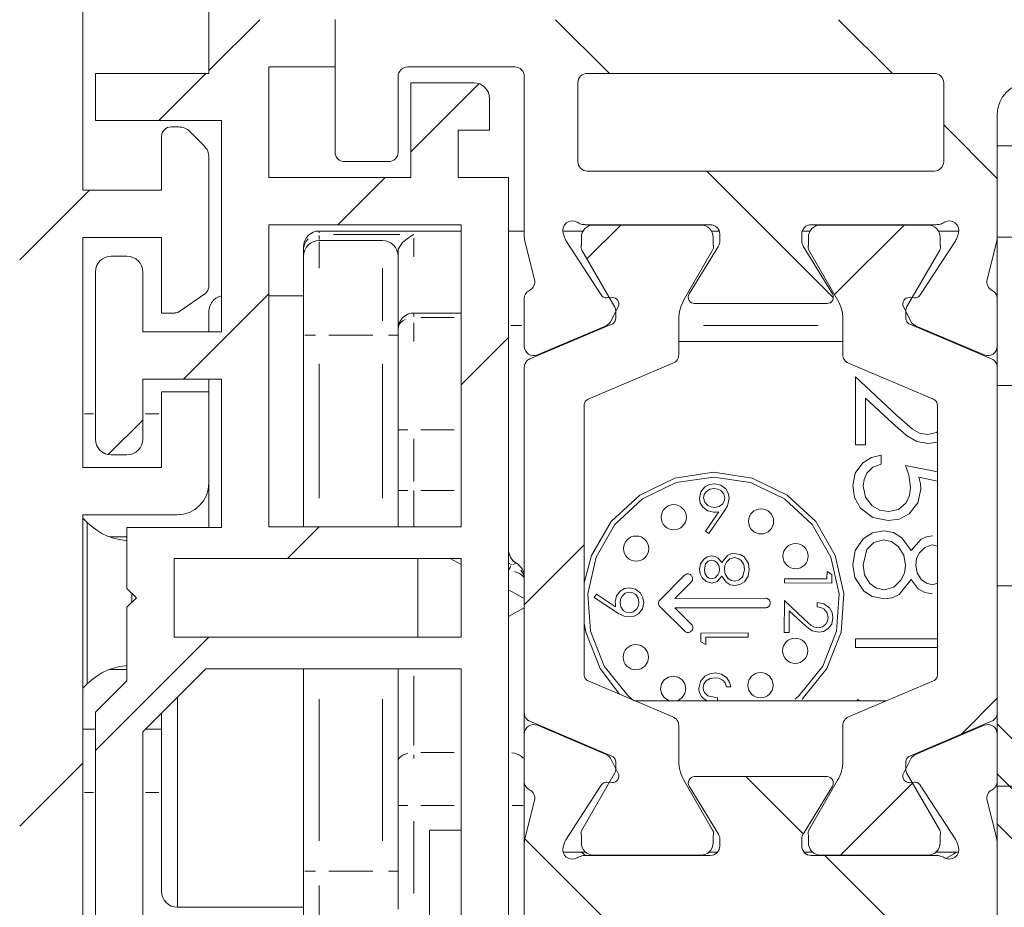
# Model space of a CAD drawing. Units: millimetres. Extents: x 0 to 1189, y 0 to 1738.
# Drawn here: x 582 to 598, y 208 to 223 of the extents above; entities that cross this region are included whole.
import ezdxf

# ---------------------------------------------------------------- set-up
doc = ezdxf.new("R2010")
doc.units = ezdxf.units.MM

msp = doc.modelspace()

# ---------------------------------------------------------------- linework, layer by layer
at = {"color": 7, "lineweight": 0}
for points in [[(583.199, 219.845), (583.199, 229.045)], [(585.199, 227.195), (585.199, 221.695)], [(586.005, 222.545), (585.199, 221.739)], [(587.199, 221.796), (587.199, 222.546)], [(587.199, 222.546), (587.199, 220.445)], [(590.693, 222.545), (591.543, 221.696)], [(595.183, 222.545), (596.033, 221.696)], [(583.399, 221.695), (583.399, 220.945)], [(585.199, 221.695), (583.399, 221.695)], [(585.155, 221.696), (584.405, 220.946)], [(586.149, 221.796), (587.199, 221.796)], [(586.149, 220.045), (586.149, 221.796)], [(588.199, 221.645), (588.202, 221.675), (588.21, 221.703), (588.224, 221.729), (588.243, 221.751), (588.266, 221.77), (588.292, 221.784), (588.32, 221.792), (588.349, 221.796)], [(588.349, 221.796), (590.049, 221.796)], [(590.049, 221.796), (590.078, 221.792), (590.106, 221.784), (590.132, 221.77), (590.155, 221.751), (590.174, 221.729), (590.188, 221.703), (590.196, 221.675), (590.199, 221.645)], [(591.049, 221.545), (591.052, 221.575), (591.06, 221.603), (591.074, 221.629), (591.093, 221.652), (591.116, 221.67), (591.141, 221.684), (591.17, 221.693), (591.199, 221.695)], [(591.199, 221.695), (596.699, 221.695)], [(596.699, 221.695), (596.728, 221.693), (596.756, 221.684), (596.782, 221.67), (596.805, 221.652), (596.824, 221.629), (596.837, 221.603), (596.846, 221.575), (596.849, 221.545)], [(588.199, 220.445), (588.199, 221.645)], [(588.399, 221.545), (588.399, 220.045)], [(589.399, 221.545), (588.399, 221.545)], [(589.481, 221.531), (588.399, 220.449)], [(589.399, 221.545), (589.448, 221.54), (589.495, 221.526), (589.538, 221.503), (589.576, 221.472), (589.607, 221.434), (589.63, 221.391), (589.644, 221.344), (589.649, 221.295)], [(590.199, 221.645), (590.199, 219.132)], [(591.049, 220.296), (591.049, 221.545)], [(596.849, 221.545), (596.849, 220.296)], [(597.699, 221.046), (597.708, 221.143), (597.737, 221.237), (597.783, 221.323), (597.845, 221.399), (597.921, 221.461), (598.008, 221.507), (598.101, 221.536), (598.199, 221.545)], [(589.649, 220.795), (589.649, 221.295)], [(583.399, 220.945), (585.399, 220.945)], [(585.399, 220.945), (585.399, 217.595)], [(597.699, 219.132), (597.699, 221.046)], [(584.599, 220.845), (584.57, 220.843), (584.542, 220.834), (584.516, 220.82), (584.493, 220.801), (584.474, 220.779), (584.46, 220.753), (584.452, 220.724), (584.449, 220.695)], [(584.721, 220.845), (584.599, 220.845)], [(584.897, 220.772), (584.879, 220.789), (584.859, 220.803), (584.838, 220.816), (584.816, 220.826), (584.793, 220.835), (584.769, 220.841), (584.745, 220.844), (584.721, 220.845)], [(585.126, 220.544), (584.897, 220.772)], [(589.149, 220.795), (589.649, 220.795)], [(589.149, 220.045), (589.149, 220.795)], [(596.849, 220.879), (597.699, 220.029)], [(584.449, 220.695), (584.449, 219.845)], [(585.199, 220.367), (585.198, 220.391), (585.194, 220.415), (585.188, 220.439), (585.18, 220.462), (585.169, 220.485), (585.157, 220.506), (585.142, 220.526), (585.126, 220.544)], [(587.349, 220.296), (587.32, 220.298), (587.292, 220.307), (587.265, 220.321), (587.243, 220.339), (587.224, 220.362), (587.21, 220.388), (587.202, 220.416), (587.199, 220.445)], [(588.199, 220.445), (588.196, 220.416), (588.188, 220.388), (588.174, 220.362), (588.155, 220.339), (588.132, 220.321), (588.106, 220.307), (588.078, 220.298), (588.049, 220.296)], [(599.699, 220.545), (597.699, 220.545)], [(585.199, 218.323), (585.199, 220.367)], [(587.349, 220.296), (588.049, 220.296)], [(591.199, 220.145), (591.17, 220.148), (591.141, 220.157), (591.116, 220.171), (591.093, 220.189), (591.074, 220.212), (591.06, 220.238), (591.052, 220.266), (591.049, 220.296)], [(596.849, 220.296), (596.846, 220.266), (596.837, 220.238), (596.824, 220.212), (596.805, 220.189), (596.782, 220.171), (596.756, 220.157), (596.728, 220.148), (596.699, 220.145)], [(596.699, 220.145), (591.199, 220.145)], [(593.093, 220.145), (595.099, 218.14)], [(588.399, 220.045), (586.149, 220.045)], [(587.996, 220.045), (587.245, 219.295)], [(589.949, 220.045), (589.149, 220.045)], [(589.949, 196.545), (589.949, 220.045)], [(583.305, 219.845), (582.199, 218.739)], [(584.449, 219.845), (583.199, 219.845)], [(591.038, 219.333), (590.996, 219.351), (590.951, 219.355), (590.906, 219.346), (590.866, 219.323), (590.835, 219.29), (590.815, 219.249), (590.809, 219.204), (590.816, 219.159)], [(597.082, 219.159), (597.089, 219.204), (597.082, 219.249), (597.063, 219.29), (597.031, 219.323), (596.992, 219.346), (596.947, 219.355), (596.902, 219.351), (596.86, 219.333)], [(586.149, 219.295), (589.199, 219.295)], [(586.149, 214.505), (586.149, 219.295)], [(586.699, 218.945), (586.704, 218.994), (586.718, 219.041), (586.741, 219.084), (586.772, 219.122), (586.81, 219.153), (586.853, 219.176), (586.9, 219.191), (586.949, 219.195)], [(586.949, 219.195), (589.199, 219.195)], [(589.199, 219.295), (589.199, 214.505)], [(589.949, 219.195), (590.199, 219.195)], [(590.809, 219.195), (591.132, 219.195)], [(591.17, 219.295), (591.152, 219.296), (591.135, 219.298), (591.118, 219.301), (591.101, 219.305), (591.085, 219.31), (591.068, 219.317), (591.053, 219.324), (591.038, 219.333)], [(591.104, 219.095), (591.108, 219.133), (591.119, 219.17), (591.137, 219.204), (591.161, 219.233), (591.19, 219.258), (591.224, 219.276), (591.261, 219.287), (591.299, 219.29)], [(593.149, 219.295), (591.17, 219.295)], [(591.73, 219.29), (591.193, 218.753)], [(591.299, 219.29), (592.999, 219.29)], [(592.999, 219.29), (593.037, 219.287), (593.074, 219.276), (593.107, 219.258), (593.137, 219.233), (593.161, 219.204), (593.179, 219.17), (593.19, 219.133), (593.194, 219.095)], [(593.149, 219.295), (593.178, 219.293), (593.206, 219.284), (593.232, 219.27), (593.255, 219.251), (593.274, 219.229), (593.287, 219.203), (593.296, 219.175), (593.299, 219.145)], [(593.166, 219.195), (593.29, 219.195)], [(594.599, 219.145), (594.602, 219.175), (594.61, 219.203), (594.624, 219.229), (594.643, 219.251), (594.666, 219.27), (594.691, 219.284), (594.72, 219.293), (594.749, 219.295)], [(594.607, 219.195), (594.732, 219.195)], [(594.704, 219.095), (594.708, 219.133), (594.719, 219.17), (594.737, 219.204), (594.761, 219.233), (594.791, 219.258), (594.824, 219.276), (594.861, 219.287), (594.899, 219.29)], [(596.728, 219.295), (594.749, 219.295)], [(596.599, 219.29), (594.899, 219.29)], [(596.221, 219.29), (595.119, 218.189)], [(596.599, 219.29), (596.637, 219.287), (596.674, 219.276), (596.707, 219.258), (596.737, 219.233), (596.761, 219.204), (596.779, 219.17), (596.79, 219.133), (596.794, 219.095)], [(596.86, 219.333), (596.845, 219.324), (596.829, 219.317), (596.813, 219.31), (596.797, 219.305), (596.78, 219.301), (596.763, 219.298), (596.746, 219.296), (596.728, 219.295)], [(596.766, 219.195), (597.089, 219.195)], [(583.199, 219.095), (584.449, 219.095)], [(583.199, 215.446), (583.199, 219.095)], [(584.449, 219.095), (584.449, 217.895)], [(586.949, 219.045), (586.9, 219.041), (586.853, 219.026), (586.81, 219.003), (586.772, 218.972), (586.741, 218.934), (586.718, 218.891), (586.704, 218.844), (586.699, 218.795)], [(586.949, 219.045), (587.949, 219.045)], [(588.199, 218.795), (588.194, 218.844), (588.18, 218.891), (588.157, 218.934), (588.126, 218.972), (588.088, 219.003), (588.045, 219.026), (587.998, 219.041), (587.949, 219.045)], [(588.199, 218.905), (588.267, 219.013), (588.323, 219.057), (588.365, 219.087), (588.393, 219.106), (588.412, 219.118), (588.424, 219.126), (588.437, 219.135), (588.448, 219.14)], [(590.214, 219.011), (590.21, 219.026), (590.207, 219.041), (590.205, 219.056), (590.203, 219.071), (590.201, 219.086), (590.2, 219.101), (590.199, 219.117), (590.199, 219.132)], [(590.842, 219.081), (590.816, 219.159)], [(590.859, 219.046), (590.851, 219.058), (590.845, 219.072)], [(590.859, 219.046), (591.42, 218.181)], [(591.104, 218.973), (591.104, 219.095)], [(593.194, 219.095), (593.194, 218.973)], [(593.299, 219.035), (593.299, 219.024), (593.298, 219.014), (593.296, 219.004), (593.29, 218.984), (593.282, 218.966)], [(593.299, 219.035), (593.299, 219.145)], [(594.599, 219.145), (594.599, 219.035)], [(594.621, 218.957), (594.611, 218.975), (594.605, 218.994), (594.6, 219.014), (594.599, 219.024), (594.599, 219.035)], [(594.704, 219.095), (594.704, 218.973)], [(596.478, 218.181), (597.04, 219.046)], [(596.794, 218.973), (596.794, 219.095)], [(597.056, 219.081), (597.051, 219.067), (597.044, 219.054)], [(597.082, 219.159), (597.056, 219.081)], [(597.699, 219.132), (597.699, 219.117), (597.698, 219.101), (597.697, 219.086), (597.695, 219.071), (597.693, 219.056), (597.69, 219.041), (597.688, 219.026), (597.684, 219.011)], [(597.699, 219.132), (597.699, 219.099)], [(597.699, 207.506), (597.699, 219.099)], [(599.699, 219.099), (597.699, 219.099)], [(586.699, 218.9), (586.699, 218.91), (586.699, 218.927), (586.699, 218.939)], [(586.699, 218.795), (586.699, 218.9)], [(588.199, 218.795), (588.199, 218.905)], [(590.214, 219.011), (590.36, 218.425)], [(591.112, 218.892), (591.104, 218.911), (591.101, 218.921), (591.099, 218.932), (591.099, 218.942), (591.099, 218.953), (591.101, 218.963), (591.104, 218.973)], [(591.636, 217.986), (591.112, 218.892)], [(593.185, 218.892), (592.729, 218.102)], [(593.277, 218.957), (592.814, 218.198)], [(593.194, 218.973), (593.197, 218.963), (593.198, 218.953), (593.199, 218.942), (593.198, 218.932), (593.197, 218.921), (593.194, 218.911), (593.185, 218.892)], [(595.084, 218.198), (594.621, 218.957)], [(594.712, 218.892), (594.704, 218.911), (594.701, 218.921), (594.7, 218.932), (594.699, 218.942), (594.7, 218.953), (594.701, 218.963), (594.704, 218.973)], [(594.712, 218.892), (595.168, 218.102)], [(596.262, 217.986), (596.786, 218.892)], [(596.794, 218.973), (596.797, 218.963), (596.798, 218.953), (596.799, 218.942), (596.798, 218.932), (596.797, 218.921), (596.794, 218.911), (596.786, 218.892)], [(597.538, 218.425), (597.684, 219.011)], [(583.399, 218.545), (583.404, 218.594), (583.418, 218.641), (583.441, 218.684), (583.472, 218.722), (583.51, 218.753), (583.553, 218.776), (583.6, 218.791), (583.649, 218.795)], [(583.899, 218.795), (583.649, 218.795)], [(583.899, 218.795), (583.948, 218.791), (583.995, 218.776), (584.038, 218.753), (584.076, 218.722), (584.107, 218.684), (584.13, 218.641), (584.144, 218.594), (584.149, 218.545)], [(586.699, 217.545), (586.699, 217.789), (586.699, 218.024), (586.699, 218.24), (586.699, 218.429), (586.699, 218.585), (586.699, 218.7), (586.699, 218.772), (586.699, 218.795)], [(588.199, 218.795), (588.199, 218.772), (588.199, 218.7), (588.199, 218.585), (588.199, 218.429), (588.199, 218.24), (588.199, 218.024), (588.199, 217.789), (588.199, 217.545)], [(583.399, 218.545), (583.399, 215.895)], [(584.149, 217.595), (584.149, 218.545)], [(590.282, 218.254), (590.303, 218.268), (590.322, 218.284), (590.338, 218.304), (590.351, 218.326), (590.359, 218.35), (590.364, 218.375), (590.364, 218.4), (590.36, 218.425)], [(597.538, 218.425), (597.534, 218.4), (597.534, 218.375), (597.539, 218.35), (597.547, 218.326), (597.56, 218.304), (597.576, 218.284), (597.594, 218.268), (597.616, 218.254)], [(585.135, 218.201), (585.149, 218.212), (585.162, 218.225), (585.173, 218.239), (585.182, 218.254), (585.189, 218.271), (585.195, 218.288), (585.198, 218.305), (585.199, 218.323)], [(590.282, 218.254), (590.264, 218.244), (590.247, 218.231), (590.233, 218.216), (590.221, 218.199), (590.212, 218.181), (590.204, 218.161), (590.2, 218.141), (590.199, 218.12)], [(597.699, 218.12), (597.697, 218.141), (597.693, 218.161), (597.686, 218.181), (597.677, 218.199), (597.664, 218.216), (597.65, 218.231), (597.634, 218.244), (597.616, 218.254)], [(584.738, 217.922), (585.135, 218.201)], [(586.149, 218.199), (584.795, 216.846)], [(585.399, 218.165), (585.353, 218.151), (585.31, 218.128), (585.272, 218.097), (585.241, 218.059), (585.218, 218.016), (585.204, 217.969), (585.199, 217.92)], [(586.699, 218.17), (586.149, 218.17)], [(590.199, 217.37), (590.199, 218.12)], [(591.42, 218.181), (591.428, 218.17), (591.447, 218.153), (591.459, 218.146), (591.471, 218.141), (591.483, 218.138), (591.496, 218.136), (591.509, 218.135)], [(591.509, 218.135), (591.593, 218.14)], [(591.688, 217.995), (591.697, 218.02), (591.699, 218.046), (591.694, 218.071), (591.683, 218.095), (591.666, 218.115), (591.644, 218.129), (591.619, 218.138), (591.593, 218.14)], [(592.649, 217.802), (592.65, 217.841), (592.654, 217.88), (592.66, 217.919), (592.669, 217.957), (592.681, 217.995), (592.695, 218.032), (592.711, 218.067), (592.729, 218.102)], [(592.899, 218.045), (592.873, 218.049), (592.849, 218.059), (592.828, 218.075), (592.812, 218.096), (592.802, 218.121), (592.799, 218.147), (592.803, 218.173), (592.814, 218.198)], [(595.084, 218.198), (595.095, 218.173), (595.099, 218.147), (595.096, 218.121), (595.086, 218.096), (595.07, 218.075), (595.05, 218.059), (595.025, 218.049), (594.999, 218.045)], [(595.168, 218.102), (595.187, 218.067), (595.203, 218.032), (595.217, 217.995), (595.228, 217.957), (595.237, 217.919), (595.244, 217.88), (595.248, 217.841), (595.249, 217.802)], [(596.304, 218.14), (596.279, 218.138), (596.254, 218.129), (596.232, 218.115), (596.215, 218.095), (596.204, 218.071), (596.199, 218.046), (596.201, 218.02), (596.21, 217.995)], [(596.304, 218.14), (596.388, 218.135)], [(596.388, 218.135), (596.401, 218.136), (596.414, 218.138), (596.427, 218.141), (596.439, 218.146), (596.45, 218.153), (596.461, 218.161), (596.478, 218.181)], [(597.699, 218.12), (597.699, 217.37)], [(591.57, 217.764), (591.688, 217.995)], [(591.636, 217.986), (591.641, 217.974), (591.646, 217.962), (591.648, 217.949), (591.649, 217.936)], [(591.649, 217.812), (591.649, 217.936)], [(592.899, 218.045), (594.999, 218.045)], [(596.21, 217.995), (596.328, 217.764)], [(596.249, 217.936), (596.25, 217.949), (596.252, 217.962), (596.256, 217.974), (596.262, 217.986)], [(596.249, 217.812), (596.249, 217.936)], [(584.449, 217.895), (584.652, 217.895)], [(584.652, 217.895), (584.663, 217.896), (584.674, 217.897), (584.686, 217.899), (584.697, 217.902), (584.707, 217.906), (584.718, 217.911), (584.738, 217.922)], [(585.199, 217.595), (585.199, 217.675), (585.199, 217.882), (585.199, 217.92)], [(588.199, 217.645), (588.204, 217.694), (588.218, 217.741), (588.241, 217.784), (588.272, 217.822), (588.31, 217.853), (588.353, 217.877), (588.4, 217.891), (588.449, 217.895)], [(588.449, 217.895), (589.199, 217.895)], [(591.649, 217.812), (591.648, 217.797), (591.644, 217.783), (591.64, 217.769), (591.632, 217.756), (591.623, 217.745), (591.613, 217.735), (591.601, 217.726), (591.588, 217.72)], [(592.649, 217.802), (592.649, 217.237)], [(595.249, 217.802), (595.249, 217.237)], [(596.31, 217.72), (596.297, 217.726), (596.285, 217.735), (596.274, 217.745), (596.266, 217.756), (596.258, 217.769), (596.253, 217.783), (596.25, 217.797), (596.249, 217.812)], [(590.29, 217.169), (591.588, 217.72)], [(591.495, 217.694), (590.408, 217.232)], [(591.57, 217.764), (591.564, 217.753), (591.556, 217.742), (591.539, 217.722), (591.518, 217.706), (591.507, 217.7), (591.495, 217.694)], [(597.607, 217.169), (596.31, 217.72)], [(596.402, 217.694), (596.391, 217.7), (596.379, 217.706), (596.369, 217.714), (596.359, 217.722), (596.341, 217.742), (596.334, 217.753), (596.328, 217.764)], [(597.49, 217.232), (596.402, 217.694)], [(585.399, 217.595), (584.149, 217.595)], [(586.699, 214.505), (586.699, 217.545)], [(588.199, 217.545), (588.199, 214.505)], [(589.949, 217.509), (589.199, 216.759)], [(590.199, 217.37), (590.203, 217.334), (590.217, 217.299), (590.238, 217.269), (590.266, 217.245), (590.299, 217.229), (590.335, 217.221), (590.372, 217.222), (590.408, 217.232)], [(595.249, 217.445), (592.649, 217.445)], [(597.49, 217.232), (597.526, 217.222), (597.563, 217.221), (597.599, 217.229), (597.632, 217.245), (597.66, 217.269), (597.681, 217.299), (597.694, 217.334), (597.699, 217.37)], [(590.199, 217.031), (590.201, 217.052), (590.205, 217.074), (590.213, 217.094), (590.224, 217.113), (590.237, 217.131), (590.253, 217.146), (590.271, 217.159), (590.29, 217.169)], [(592.649, 217.237), (592.647, 217.215), (592.643, 217.194), (592.635, 217.173), (592.624, 217.154), (592.611, 217.137), (592.595, 217.122), (592.577, 217.109), (592.557, 217.099)], [(595.34, 217.099), (595.321, 217.109), (595.303, 217.122), (595.287, 217.137), (595.274, 217.154), (595.263, 217.173), (595.255, 217.194), (595.251, 217.215), (595.249, 217.237)], [(597.607, 217.169), (597.627, 217.159), (597.645, 217.146), (597.661, 217.131), (597.674, 217.113), (597.685, 217.094), (597.693, 217.074), (597.697, 217.052), (597.699, 217.031)], [(590.199, 217.031), (590.199, 211.56)], [(592.557, 217.099), (591.21, 216.527)], [(595.34, 217.099), (596.688, 216.527)], [(597.699, 211.56), (597.699, 217.031)], [(584.149, 216.845), (585.399, 216.845)], [(584.149, 215.895), (584.149, 216.845)], [(585.199, 216.645), (585.199, 216.819), (585.199, 216.845)], [(585.399, 216.845), (585.399, 214.495)], [(595.449, 215.806), (595.449, 216.884)], [(595.449, 216.884), (596.106, 216.269)], [(599.699, 216.745), (597.699, 216.745)], [(584.449, 216.645), (584.449, 215.446)], [(585.199, 216.645), (584.449, 216.645)], [(585.199, 215.195), (585.199, 216.645)], [(596.036, 216.147), (595.612, 216.544)], [(595.612, 216.544), (595.612, 215.806)], [(591.149, 216.435), (591.15, 216.45), (591.153, 216.464), (591.158, 216.477), (591.165, 216.49), (591.175, 216.502), (591.185, 216.512), (591.197, 216.52), (591.21, 216.527)], [(591.149, 212.156), (591.149, 216.435)], [(596.688, 216.527), (596.701, 216.52), (596.713, 216.512), (596.723, 216.502), (596.732, 216.49), (596.739, 216.477), (596.745, 216.464), (596.748, 216.45), (596.749, 216.435)], [(596.749, 216.435), (596.749, 212.156)], [(596.106, 216.269), (596.353, 216.053), (596.466, 215.991), (596.593, 215.968)], [(584.149, 216.199), (583.6, 215.65)], [(596.605, 215.826), (596.421, 215.86), (596.259, 215.955), (596.036, 216.147)], [(596.593, 215.968), (596.734, 216.003), (596.749, 216.016)], [(583.649, 215.645), (583.6, 215.65), (583.553, 215.664), (583.51, 215.688), (583.472, 215.719), (583.441, 215.756), (583.418, 215.8), (583.404, 215.847), (583.399, 215.895)], [(584.149, 215.895), (584.144, 215.847), (584.13, 215.8), (584.107, 215.756), (584.076, 215.719), (584.038, 215.688), (583.995, 215.664), (583.948, 215.65), (583.899, 215.645)], [(595.612, 215.806), (595.449, 215.806)], [(596.749, 215.85), (596.605, 215.826)], [(583.649, 215.645), (583.899, 215.645)], [(595.408, 215.158), (595.447, 215.356), (595.567, 215.518), (595.702, 215.602), (595.856, 215.643)], [(595.856, 215.643), (595.856, 215.5)], [(584.449, 215.446), (583.199, 215.446)], [(595.856, 215.5), (595.728, 215.452), (595.631, 215.355), (595.586, 215.257), (595.571, 215.15)], [(596.324, 215.13), (596.294, 215.329), (596.243, 215.48)], [(596.243, 215.48), (596.749, 215.376)], [(593.199, 215.37), (592.587, 215.278), (592.03, 215.01), (591.577, 214.589), (591.267, 214.053), (591.149, 213.616)], [(593.199, 215.295), (592.609, 215.207), (592.072, 214.948), (591.635, 214.542), (591.337, 214.026), (591.205, 213.445), (591.249, 212.85), (591.467, 212.295), (591.839, 211.829), (591.935, 211.745)], [(594.606, 211.771), (594.996, 212.258), (595.222, 212.834), (595.268, 213.451), (595.13, 214.053), (594.821, 214.589), (594.368, 215.01), (593.811, 215.278), (593.199, 215.37)], [(594.493, 211.771), (594.559, 211.829), (594.931, 212.295), (595.149, 212.85), (595.193, 213.445), (595.061, 214.026), (594.763, 214.542), (594.326, 214.948), (593.788, 215.207), (593.199, 215.295)], [(596.749, 215.231), (596.456, 215.291)], [(596.456, 215.291), (596.48, 215.188), (596.487, 215.104)], [(584.699, 214.696), (584.796, 214.705), (584.89, 214.733), (584.977, 214.779), (585.052, 214.842), (585.115, 214.917), (585.161, 215.004), (585.189, 215.098), (585.199, 215.195)], [(585.199, 214.495), (585.199, 214.66), (585.199, 215.118), (585.199, 215.195)], [(592.976, 214.961), (592.998, 215.061), (593.064, 215.139), (593.136, 215.177), (593.215, 215.189)], [(593.215, 215.189), (593.315, 215.168), (593.395, 215.106), (593.434, 215.037), (593.447, 214.958)], [(595.967, 214.605), (595.727, 214.654), (595.53, 214.799), (595.437, 214.968), (595.408, 215.158)], [(595.571, 215.15), (595.608, 214.978), (595.716, 214.838), (595.836, 214.769), (595.974, 214.747)], [(595.974, 214.747), (596.132, 214.781), (596.255, 214.886), (596.309, 215.003), (596.324, 215.13)], [(593.212, 215.112), (593.143, 215.101), (593.085, 215.062), (593.054, 215.018), (593.043, 214.964)], [(593.38, 214.963), (593.363, 215.03), (593.315, 215.081), (593.266, 215.105), (593.212, 215.112)], [(596.487, 215.104), (596.441, 214.885), (596.3, 214.71), (596.143, 214.629), (595.967, 214.605)], [(593.205, 214.737), (593.108, 214.758), (593.029, 214.817), (592.989, 214.884), (592.976, 214.961)], [(593.043, 214.964), (593.062, 214.896), (593.111, 214.845), (593.162, 214.822), (593.218, 214.814)], [(593.218, 214.814), (593.285, 214.826), (593.342, 214.864), (593.37, 214.91), (593.38, 214.963)], [(593.447, 214.958), (593.434, 214.878), (593.414, 214.829), (593.389, 214.783), (593.36, 214.738)], [(583.199, 214.696), (584.699, 214.696)], [(583.199, 203.095), (583.199, 214.696)], [(593.074, 214.439), (593.284, 214.743)], [(593.36, 214.738), (593.128, 214.401)], [(593.284, 214.743), (593.24, 214.739), (593.205, 214.737)], [(583.268, 214.576), (583.199, 214.645)], [(583.899, 214.286), (583.878, 214.288), (583.78, 214.302), (583.685, 214.326), (583.593, 214.359), (583.504, 214.401), (583.42, 214.451), (583.341, 214.51), (583.268, 214.576)], [(589.199, 214.505), (586.149, 214.505)], [(586.946, 214.505), (586.445, 214.005)], [(583.899, 214.345), (583.628, 214.345)], [(583.899, 214.495), (583.899, 213.53)], [(585.399, 214.495), (583.899, 214.495)], [(593.128, 214.401), (593.074, 214.439)], [(595.408, 213.905), (595.444, 214.129), (595.572, 214.315), (595.723, 214.408), (595.898, 214.442)], [(595.898, 214.442), (596.054, 214.414), (596.188, 214.33), (596.333, 214.129)], [(596.333, 214.129), (596.49, 214.309), (596.576, 214.347), (596.67, 214.361)], [(591.149, 214.219), (590.199, 213.269)], [(595.893, 214.3), (595.742, 214.257), (595.63, 214.144), (595.571, 213.903)], [(596.243, 213.894), (596.215, 214.057), (596.125, 214.196), (596.02, 214.272), (595.893, 214.3)], [(596.668, 214.218), (596.548, 214.179), (596.461, 214.087), (596.419, 213.997), (596.406, 213.898)], [(596.749, 214.199), (596.668, 214.218)], [(590.074, 213.929), (590.047, 213.947), (590.022, 213.968), (590.001, 213.993), (589.982, 214.02), (589.968, 214.05), (589.958, 214.081), (589.951, 214.113), (589.949, 214.146)], [(592.978, 213.832), (592.995, 213.919), (593.045, 213.993), (593.104, 214.031), (593.172, 214.045)], [(593.172, 214.045), (593.227, 214.036), (593.275, 214.008), (593.329, 213.939)], [(593.329, 213.939), (593.42, 214.052), (593.472, 214.077), (593.528, 214.085)], [(593.528, 214.085), (593.621, 214.067), (593.684, 214.028)], [(584.649, 214.005), (589.199, 214.005)], [(584.649, 212.755), (584.649, 214.005)], [(588.51, 214.005), (588.51, 213.935), (588.51, 213.598), (588.51, 213.215), (588.51, 212.845), (588.51, 212.755)], [(589.199, 213.91), (589.023, 214.005)], [(589.199, 214.005), (589.199, 212.755)], [(590.199, 213.712), (590.197, 213.745), (590.19, 213.777), (590.18, 213.808), (590.165, 213.837), (590.147, 213.864), (590.126, 213.889), (590.101, 213.911), (590.074, 213.929)], [(593.17, 213.978), (593.115, 213.96), (593.075, 213.918), (593.055, 213.828)], [(593.295, 213.832), (593.285, 213.89), (593.253, 213.94), (593.215, 213.967), (593.17, 213.978)], [(593.53, 214.017), (593.459, 213.997), (593.406, 213.945), (593.38, 213.892), (593.372, 213.834)], [(593.69, 213.83), (593.678, 213.906), (593.638, 213.971), (593.589, 214.005), (593.53, 214.017)], [(593.684, 214.028), (593.752, 213.926), (593.767, 213.829)], [(595.583, 213.483), (595.438, 213.7), (595.408, 213.905)], [(595.571, 213.903), (595.596, 213.743), (595.68, 213.605), (595.784, 213.532), (595.909, 213.506)], [(595.909, 213.506), (596.059, 213.549), (596.172, 213.659), (596.226, 213.771), (596.243, 213.894)], [(596.406, 213.898), (596.428, 213.774), (596.494, 213.668), (596.575, 213.61), (596.671, 213.587)], [(592.742, 213.738), (592.348, 213.343)], [(592.841, 213.739), (592.831, 213.748), (592.818, 213.754), (592.805, 213.758), (592.792, 213.759), (592.778, 213.758), (592.765, 213.754), (592.753, 213.747), (592.742, 213.738)], [(592.849, 213.633), (592.857, 213.644), (592.864, 213.656), (592.868, 213.669), (592.869, 213.682), (592.868, 213.696), (592.863, 213.709), (592.857, 213.721), (592.848, 213.732)], [(593.171, 213.612), (593.085, 213.637), (593.019, 213.698), (592.988, 213.762), (592.978, 213.832)], [(593.055, 213.828), (593.064, 213.771), (593.092, 213.719), (593.128, 213.69), (593.172, 213.68)], [(593.33, 213.723), (593.256, 213.638), (593.171, 213.612)], [(593.172, 213.68), (593.228, 213.699), (593.27, 213.742), (593.289, 213.785), (593.295, 213.832)], [(593.536, 213.575), (593.462, 213.588), (593.399, 213.628), (593.33, 213.723)], [(593.372, 213.834), (593.386, 213.756), (593.428, 213.691), (593.478, 213.655), (593.538, 213.642)], [(593.767, 213.829), (593.75, 213.724), (593.69, 213.636), (593.619, 213.591), (593.536, 213.575)], [(593.538, 213.642), (593.609, 213.663), (593.662, 213.716), (593.69, 213.83)], [(594.998, 213.681), (594.999, 213.797)], [(594.999, 213.797), (595.076, 213.752)], [(595.076, 213.752), (595.075, 213.614)], [(592.586, 213.369), (592.849, 213.633)], [(594.325, 213.616), (594.325, 213.683)], [(594.325, 213.683), (594.998, 213.681)], [(595.075, 213.614), (594.325, 213.616)], [(596.333, 213.67), (596.141, 213.432), (596.031, 213.38), (595.911, 213.363)], [(596.665, 213.445), (596.549, 213.464), (596.447, 213.524), (596.333, 213.67)], [(596.671, 213.587), (596.749, 213.612)], [(599.699, 213.57), (597.699, 213.57)], [(583.899, 213.53), (584.049, 213.38)], [(590.199, 213.37), (589.949, 213.505)], [(591.305, 213.386), (591.346, 213.437)], [(591.346, 213.437), (591.648, 213.238)], [(591.641, 213.316), (591.662, 213.411), (591.722, 213.488), (591.788, 213.526), (591.864, 213.538)], [(591.868, 213.47), (591.801, 213.453), (591.75, 213.405), (591.726, 213.356), (591.718, 213.301)], [(591.864, 213.538), (591.964, 213.516), (592.043, 213.452), (592.081, 213.382), (592.093, 213.302)], [(592.016, 213.306), (592.004, 213.374), (591.966, 213.43), (591.921, 213.46), (591.868, 213.47)], [(595.911, 213.363), (595.716, 213.401), (595.583, 213.483)], [(584.049, 213.38), (583.899, 213.23)], [(591.647, 213.161), (591.305, 213.386)], [(591.648, 213.238), (591.643, 213.282), (591.641, 213.316)], [(591.718, 213.301), (591.73, 213.235), (591.769, 213.18), (591.815, 213.152), (591.867, 213.143)], [(592.093, 213.302), (592.072, 213.205), (592.011, 213.126), (591.942, 213.089), (591.864, 213.076)], [(591.867, 213.143), (591.933, 213.16), (591.984, 213.205), (592.009, 213.253), (592.016, 213.306)], [(592.348, 213.343), (592.339, 213.332), (592.333, 213.32), (592.329, 213.307), (592.328, 213.293), (592.329, 213.279), (592.333, 213.266), (592.34, 213.254), (592.349, 213.243)], [(594.029, 213.373), (592.586, 213.369)], [(594.099, 213.303), (594.097, 213.317), (594.093, 213.33), (594.087, 213.342), (594.078, 213.352), (594.068, 213.361), (594.055, 213.367), (594.042, 213.372), (594.029, 213.373)], [(594.029, 213.223), (594.043, 213.224), (594.056, 213.228), (594.068, 213.235), (594.079, 213.243), (594.087, 213.254), (594.094, 213.266), (594.098, 213.279), (594.099, 213.293)], [(594.322, 212.828), (594.324, 213.337)], [(594.324, 213.337), (594.634, 213.045)], [(594.843, 213.239), (594.843, 213.307)], [(594.843, 213.307), (594.949, 213.284), (595.036, 213.219), (595.079, 213.145), (595.092, 213.061)], [(583.899, 213.23), (583.899, 212.065)], [(589.949, 213.086), (590.199, 213.221)], [(591.864, 213.076), (591.785, 213.089), (591.736, 213.108), (591.69, 213.133), (591.647, 213.161)], [(592.349, 213.243), (592.744, 212.85)], [(592.586, 213.219), (594.029, 213.223)], [(592.85, 212.956), (592.586, 213.219)], [(594.4, 213.176), (594.399, 212.828)], [(594.6, 212.988), (594.4, 213.176)], [(595.015, 213.065), (595.001, 213.139), (594.954, 213.199), (594.902, 213.228), (594.843, 213.239)], [(591.149, 212.974), (591.176, 212.834), (591.402, 212.258), (591.708, 211.852)], [(592.851, 212.857), (592.859, 212.868), (592.866, 212.88), (592.87, 212.893), (592.871, 212.907), (592.87, 212.92), (592.865, 212.933), (592.859, 212.945), (592.85, 212.956)], [(594.869, 212.835), (594.764, 212.859), (594.706, 212.897), (594.652, 212.941), (594.6, 212.988)], [(594.634, 213.045), (594.702, 212.981), (594.75, 212.943), (594.803, 212.913), (594.863, 212.903)], [(594.863, 212.903), (594.93, 212.919), (594.982, 212.963), (595.007, 213.011), (595.015, 213.065)], [(595.092, 213.061), (595.073, 212.964), (595.013, 212.886), (594.945, 212.848), (594.869, 212.835)], [(592.744, 212.85), (592.755, 212.841), (592.767, 212.835), (592.78, 212.831), (592.794, 212.829), (592.808, 212.831), (592.821, 212.835), (592.833, 212.841), (592.844, 212.85)], [(593, 212.822), (593.75, 212.824)], [(593.001, 212.683), (593, 212.822)], [(593.75, 212.824), (593.751, 212.757)], [(594.399, 212.828), (594.322, 212.828)], [(585.196, 212.755), (583.399, 210.959)], [(589.199, 212.755), (584.649, 212.755)], [(593.078, 212.639), (593.001, 212.683)], [(593.751, 212.757), (593.077, 212.755)], [(593.077, 212.755), (593.078, 212.639)], [(595.449, 212.59), (595.449, 212.732)], [(595.449, 212.732), (596.749, 212.732)], [(596.749, 212.59), (595.449, 212.59)], [(583.268, 212.015), (583.341, 212.081), (583.42, 212.139), (583.504, 212.19), (583.593, 212.232), (583.685, 212.265), (583.78, 212.289), (583.878, 212.303), (583.899, 212.305)], [(583.899, 212.245), (583.628, 212.245)], [(584.149, 211.255), (585.15, 212.255)], [(585.15, 212.255), (589.199, 212.255)], [(586.699, 209.045), (586.699, 212.255)], [(588.199, 210.786), (588.199, 212.255)], [(589.199, 212.255), (589.199, 197.295)], [(592.966, 211.948), (592.992, 212.055), (593.063, 212.139), (593.14, 212.177), (593.226, 212.189)], [(593.226, 212.189), (593.327, 212.171), (593.41, 212.113), (593.453, 212.045), (593.475, 211.967)], [(583.199, 211.945), (583.268, 212.015)], [(583.899, 212.065), (583.399, 211.565)], [(591.21, 212.064), (591.197, 212.07), (591.185, 212.079), (591.175, 212.089), (591.165, 212.1), (591.158, 212.114), (591.153, 212.127), (591.15, 212.141), (591.149, 212.156)], [(592.557, 211.492), (591.21, 212.064)], [(592.56, 212.138), (592.484, 212.123), (592.419, 212.079), (592.376, 212.015), (592.36, 211.938), (592.376, 211.862), (592.419, 211.797), (592.484, 211.753), (592.507, 211.745)], [(592.614, 211.745), (592.637, 211.753), (592.702, 211.797), (592.745, 211.862), (592.76, 211.938), (592.745, 212.015), (592.702, 212.079), (592.637, 212.123), (592.56, 212.138)], [(593.225, 212.112), (593.148, 212.102), (593.082, 212.062), (593.046, 212.014), (593.033, 211.954)], [(593.35, 212.072), (593.283, 212.105), (593.225, 212.112)], [(593.408, 211.968), (593.383, 212.03), (593.35, 212.072)], [(595.34, 211.492), (596.688, 212.064)], [(596.749, 212.156), (596.748, 212.141), (596.745, 212.127), (596.739, 212.114), (596.732, 212.1), (596.723, 212.089), (596.713, 212.079), (596.701, 212.07), (596.688, 212.064)], [(593.01, 211.815), (592.974, 211.886), (592.966, 211.948)], [(593.033, 211.954), (593.039, 211.916), (593.055, 211.881), (593.111, 211.827), (593.263, 211.795)], [(593.475, 211.967), (593.408, 211.968)], [(595.938, 211.745), (591.96, 211.745)], [(593.091, 211.751), (593.041, 211.782), (593.01, 211.815)], [(593.263, 211.795), (593.263, 211.745)], [(595.472, 211.745), (595.487, 211.767)], [(595.487, 211.767), (595.52, 211.745)], [(597.699, 211.788), (597.13, 211.219)], [(583.399, 211.565), (583.399, 203.295)], [(584.449, 210.812), (584.449, 211.355), (584.449, 211.555)], [(590.29, 211.422), (590.271, 211.432), (590.253, 211.445), (590.237, 211.46), (590.224, 211.477), (590.213, 211.497), (590.205, 211.517), (590.201, 211.538), (590.199, 211.56)], [(590.199, 211.56), (590.199, 211.22)], [(597.699, 211.56), (597.697, 211.538), (597.693, 211.517), (597.685, 211.497), (597.674, 211.477), (597.661, 211.46), (597.645, 211.445), (597.627, 211.432), (597.607, 211.422)], [(590.29, 211.422), (591.588, 210.871)], [(592.557, 211.492), (592.577, 211.482), (592.595, 211.469), (592.611, 211.454), (592.624, 211.437), (592.635, 211.417), (592.643, 211.397), (592.647, 211.376), (592.649, 211.354)], [(595.249, 211.354), (595.251, 211.376), (595.255, 211.397), (595.263, 211.417), (595.274, 211.437), (595.287, 211.454), (595.303, 211.469), (595.321, 211.482), (595.34, 211.492)], [(597.607, 211.422), (596.31, 210.871)], [(599.699, 209.383), (597.699, 211.383)], [(583.399, 211.295), (583.199, 211.295)], [(584.149, 204.046), (584.149, 211.255)], [(584.449, 211.295), (584.19, 211.295)], [(590.408, 211.359), (590.372, 211.368), (590.335, 211.37), (590.299, 211.362), (590.266, 211.346), (590.238, 211.322), (590.217, 211.291), (590.203, 211.257), (590.199, 211.22)], [(590.199, 210.47), (590.199, 211.22)], [(590.408, 211.359), (591.495, 210.897)], [(592.649, 210.789), (592.649, 211.354)], [(595.249, 210.789), (595.249, 211.354)], [(596.402, 210.897), (597.49, 211.359)], [(597.699, 211.22), (597.694, 211.257), (597.681, 211.291), (597.66, 211.322), (597.632, 211.346), (597.599, 211.362), (597.563, 211.37), (597.526, 211.368), (597.49, 211.359)], [(597.699, 211.22), (597.699, 210.47)], [(583.199, 210.759), (582.199, 209.759)], [(584.449, 208.725), (584.449, 208.745), (584.449, 208.916), (584.449, 209.245), (584.449, 209.703), (584.449, 210.243), (584.449, 210.812)], [(588.199, 210.087), (588.199, 210.179), (588.199, 210.272), (588.199, 210.363), (588.199, 210.452), (588.199, 210.54), (588.199, 210.625), (588.199, 210.707), (588.199, 210.786)], [(591.495, 210.897), (591.507, 210.891), (591.518, 210.884), (591.529, 210.877), (591.548, 210.859), (591.556, 210.849), (591.564, 210.838), (591.57, 210.827)], [(591.688, 210.596), (591.57, 210.827)], [(591.588, 210.871), (591.601, 210.865), (591.613, 210.856), (591.623, 210.846), (591.632, 210.834), (591.64, 210.822), (591.644, 210.808), (591.648, 210.794), (591.649, 210.779)], [(591.649, 210.779), (591.649, 210.655)], [(592.729, 210.489), (592.711, 210.523), (592.695, 210.559), (592.681, 210.596), (592.669, 210.634), (592.66, 210.672), (592.654, 210.711), (592.65, 210.749), (592.649, 210.789)], [(595.249, 210.789), (595.248, 210.749), (595.244, 210.711), (595.237, 210.672), (595.228, 210.634), (595.217, 210.596), (595.203, 210.559), (595.187, 210.523), (595.168, 210.489)], [(596.328, 210.827), (596.21, 210.596)], [(596.249, 210.779), (596.25, 210.794), (596.253, 210.808), (596.258, 210.822), (596.266, 210.834), (596.274, 210.846), (596.285, 210.856), (596.297, 210.865), (596.31, 210.871)], [(596.249, 210.779), (596.249, 210.655)], [(596.328, 210.827), (596.334, 210.838), (596.341, 210.849), (596.349, 210.859), (596.369, 210.877), (596.379, 210.884), (596.391, 210.891), (596.402, 210.897)], [(591.636, 210.605), (591.112, 209.698)], [(591.593, 210.451), (591.619, 210.453), (591.644, 210.461), (591.666, 210.476), (591.683, 210.496), (591.694, 210.519), (591.699, 210.545), (591.697, 210.571), (591.688, 210.596)], [(591.649, 210.655), (591.648, 210.642), (591.646, 210.629), (591.641, 210.617), (591.636, 210.605)], [(596.21, 210.596), (596.201, 210.571), (596.199, 210.545), (596.204, 210.519), (596.215, 210.496), (596.232, 210.476), (596.254, 210.461), (596.279, 210.453), (596.304, 210.451)], [(596.262, 210.605), (596.256, 210.617), (596.252, 210.629), (596.25, 210.642), (596.249, 210.655)], [(596.262, 210.605), (596.786, 209.698)], [(590.199, 210.47), (590.2, 210.45), (590.204, 210.429), (590.212, 210.41), (590.221, 210.392), (590.233, 210.375), (590.247, 210.36), (590.264, 210.347), (590.282, 210.336)], [(590.199, 210.47), (590.199, 210.452), (590.199, 210.363), (590.199, 210.272), (590.199, 210.179), (590.199, 210.087)], [(591.509, 210.455), (591.496, 210.455), (591.483, 210.453), (591.471, 210.45), (591.459, 210.445), (591.447, 210.438), (591.437, 210.43), (591.42, 210.41)], [(591.593, 210.451), (591.509, 210.455)], [(593.185, 209.698), (592.729, 210.489)], [(592.814, 210.393), (592.803, 210.417), (592.799, 210.443), (592.802, 210.47), (592.812, 210.494), (592.828, 210.515), (592.849, 210.532), (592.873, 210.542), (592.899, 210.545)], [(594.999, 210.545), (592.899, 210.545)], [(593.713, 210.545), (594.622, 209.636)], [(594.712, 209.698), (595.168, 210.489)], [(594.999, 210.545), (595.025, 210.542), (595.05, 210.532), (595.07, 210.515), (595.086, 210.494), (595.096, 210.47), (595.099, 210.443), (595.095, 210.417), (595.084, 210.393)], [(596.355, 210.444), (595.211, 209.3)], [(596.388, 210.455), (596.304, 210.451)], [(596.478, 210.41), (596.47, 210.42), (596.45, 210.438), (596.439, 210.445), (596.427, 210.45), (596.414, 210.453), (596.401, 210.455), (596.388, 210.455)], [(597.616, 210.336), (597.634, 210.347), (597.65, 210.36), (597.664, 210.375), (597.677, 210.392), (597.686, 210.41), (597.693, 210.429), (597.697, 210.45), (597.699, 210.47)], [(599.48, 208.808), (597.699, 210.589)], [(590.36, 210.166), (590.364, 210.191), (590.364, 210.216), (590.359, 210.241), (590.351, 210.265), (590.338, 210.287), (590.322, 210.307), (590.303, 210.323), (590.282, 210.336)], [(591.42, 210.41), (590.859, 209.545)], [(592.814, 210.393), (593.277, 209.634)], [(594.621, 209.634), (595.084, 210.393)], [(597.04, 209.545), (596.478, 210.41)], [(597.616, 210.336), (597.594, 210.323), (597.576, 210.307), (597.56, 210.287), (597.547, 210.265), (597.539, 210.241), (597.534, 210.216), (597.534, 210.191), (597.538, 210.166)], [(599.699, 210.395), (597.699, 210.395)], [(590.36, 210.166), (590.214, 209.58)], [(597.684, 209.58), (597.538, 210.166)], [(588.199, 208.445), (588.199, 210.087)], [(590.199, 210.087), (590.199, 209.459)], [(589.199, 209.695), (588.699, 209.695)], [(588.699, 206.695), (588.699, 207.441), (588.699, 208.141), (588.699, 208.749), (588.699, 209.229), (588.699, 209.548), (588.699, 209.69)], [(591.104, 209.617), (591.101, 209.628), (591.099, 209.638), (591.099, 209.648), (591.099, 209.659), (591.101, 209.669), (591.104, 209.679), (591.112, 209.698)], [(593.185, 209.698), (593.194, 209.679), (593.197, 209.669), (593.198, 209.659), (593.199, 209.648), (593.198, 209.638), (593.197, 209.628), (593.194, 209.617)], [(594.704, 209.617), (594.701, 209.628), (594.7, 209.638), (594.699, 209.648), (594.7, 209.659), (594.701, 209.669), (594.704, 209.679), (594.712, 209.698)], [(596.786, 209.698), (596.794, 209.679), (596.797, 209.669), (596.798, 209.659), (596.799, 209.648), (596.798, 209.638), (596.797, 209.628), (596.794, 209.617)], [(598.686, 208.808), (597.699, 209.795)], [(590.199, 209.459), (590.199, 209.474), (590.2, 209.49), (590.201, 209.505), (590.203, 209.52), (590.205, 209.535), (590.207, 209.55), (590.21, 209.565), (590.214, 209.58)], [(590.209, 209.559), (591.472, 208.295)], [(590.816, 209.432), (590.842, 209.51)], [(590.842, 209.51), (590.847, 209.523), (590.853, 209.536)], [(591.104, 209.617), (591.104, 209.495)], [(593.194, 209.495), (593.194, 209.617)], [(593.277, 209.634), (593.286, 209.616), (593.293, 209.596), (593.298, 209.576), (593.299, 209.566), (593.299, 209.556)], [(593.299, 209.445), (593.299, 209.556)], [(594.599, 209.556), (594.599, 209.566), (594.6, 209.576), (594.602, 209.587), (594.607, 209.606), (594.616, 209.625)], [(594.599, 209.556), (594.599, 209.445)], [(594.704, 209.495), (594.704, 209.617)], [(596.794, 209.617), (596.794, 209.495)], [(597.04, 209.545), (597.047, 209.532), (597.053, 209.519)], [(597.056, 209.51), (597.082, 209.432)], [(597.684, 209.58), (597.688, 209.565), (597.69, 209.55), (597.693, 209.535), (597.695, 209.52), (597.697, 209.505), (597.698, 209.49), (597.699, 209.474), (597.699, 209.459)], [(590.199, 209.459), (590.199, 194.945)], [(590.816, 209.432), (590.809, 209.387), (590.815, 209.342), (590.835, 209.3), (590.866, 209.267), (590.906, 209.245), (590.951, 209.236), (590.996, 209.24), (591.038, 209.258)], [(591.299, 209.3), (591.261, 209.304), (591.224, 209.315), (591.19, 209.333), (591.161, 209.358), (591.137, 209.387), (591.119, 209.421), (591.108, 209.457), (591.104, 209.495)], [(593.194, 209.495), (593.19, 209.457), (593.179, 209.421), (593.161, 209.387), (593.137, 209.358), (593.107, 209.333), (593.074, 209.315), (593.037, 209.304), (592.999, 209.3)], [(593.299, 209.445), (593.296, 209.416), (593.287, 209.388), (593.274, 209.362), (593.255, 209.339), (593.232, 209.321), (593.206, 209.307), (593.178, 209.298), (593.149, 209.296)], [(594.749, 209.296), (594.72, 209.298), (594.691, 209.307), (594.666, 209.321), (594.643, 209.339), (594.624, 209.362), (594.61, 209.388), (594.602, 209.416), (594.599, 209.445)], [(594.899, 209.3), (594.861, 209.304), (594.824, 209.315), (594.791, 209.333), (594.761, 209.358), (594.737, 209.387), (594.719, 209.421), (594.708, 209.457), (594.704, 209.495)], [(596.794, 209.495), (596.79, 209.457), (596.779, 209.421), (596.761, 209.387), (596.737, 209.358), (596.707, 209.333), (596.674, 209.315), (596.637, 209.304), (596.599, 209.3)], [(596.86, 209.258), (596.902, 209.24), (596.947, 209.236), (596.992, 209.245), (597.031, 209.267), (597.063, 209.3), (597.082, 209.342), (597.089, 209.387), (597.082, 209.432)], [(597.699, 195.545), (597.699, 209.459)], [(590.814, 209.345), (591.174, 209.345)], [(591.038, 209.258), (591.053, 209.267), (591.068, 209.274), (591.085, 209.28), (591.101, 209.286), (591.118, 209.29), (591.135, 209.293), (591.152, 209.295), (591.17, 209.296)], [(591.099, 209.345), (591.143, 209.314), (591.172, 209.296)], [(591.17, 209.296), (593.149, 209.296)], [(591.299, 209.3), (592.999, 209.3)], [(593.123, 209.345), (593.261, 209.345)], [(594.637, 209.345), (594.774, 209.345)], [(594.749, 209.296), (596.728, 209.296)], [(596.599, 209.3), (594.899, 209.3)], [(594.963, 209.295), (595.963, 208.295)], [(596.723, 209.345), (597.084, 209.345)], [(596.728, 209.296), (596.746, 209.295), (596.763, 209.293), (596.78, 209.29), (596.797, 209.286), (596.813, 209.28), (596.829, 209.274), (596.845, 209.267), (596.86, 209.258)], [(596.885, 209.245), (597.005, 209.314), (597.049, 209.345)], [(586.699, 207.796), (586.699, 207.82), (586.699, 207.89), (586.699, 208.006), (586.699, 208.161), (586.699, 208.351), (586.699, 208.567), (586.699, 208.802), (586.699, 209.045)], [(584.449, 208.725), (584.454, 208.677), (584.468, 208.63), (584.491, 208.586), (584.522, 208.549), (584.56, 208.518), (584.603, 208.494), (584.65, 208.48), (584.699, 208.475)], [(584.699, 208.475), (586.699, 208.475)]]:
    msp.add_lwpolyline(points, dxfattribs=at)
at = {"color": 8, "lineweight": 0, "true_color": 0x808080}
for points in [[(586.949, 219.194), (586.949, 219.181), (586.949, 219.164)], [(586.703, 218.938), (586.718, 218.992), (586.741, 219.033), (586.772, 219.07)], [(586.949, 219.126), (586.949, 219.059)], [(587.174, 219.14), (588.224, 219.14)], [(588.449, 219.084), (588.449, 219.056), (588.449, 218.936), (588.449, 218.784)], [(586.949, 219.023), (586.949, 218.931), (586.949, 218.793), (586.949, 218.606)], [(587.949, 217.769), (587.949, 217.838), (587.949, 218.119), (587.949, 218.379), (587.949, 218.606)], [(588.204, 217.681), (588.218, 217.714), (588.241, 217.744), (588.272, 217.771), (588.31, 217.793)], [(588.449, 217.841), (588.449, 217.854), (588.449, 217.866), (588.449, 217.877), (588.449, 217.891)], [(589.086, 217.823), (588.561, 217.823)], [(588.449, 217.741), (588.449, 217.641), (588.449, 217.443)], [(589.986, 217.696), (590.161, 217.696)], [(591.503, 217.696), (591.526, 217.696)], [(593.039, 217.696), (594.859, 217.696)], [(596.372, 217.696), (596.395, 217.696)], [(586.891, 217.545), (586.853, 217.545), (586.81, 217.545), (586.772, 217.545), (586.741, 217.545), (586.718, 217.545)], [(587.799, 217.545), (587.099, 217.545)], [(588.191, 217.545), (588.18, 217.545), (588.157, 217.545), (588.126, 217.545), (588.088, 217.545), (588.045, 217.545)], [(586.949, 217.089), (586.949, 214.962)], [(587.949, 214.962), (587.949, 217.089)], [(583.369, 216.295), (583.229, 216.295)], [(584.404, 216.295), (584.194, 216.295)], [(588.207, 216.045), (588.218, 216.045), (588.241, 216.045), (588.272, 216.045), (588.31, 216.045), (588.353, 216.045)], [(589.086, 216.045), (588.561, 216.045)], [(588.449, 215.901), (588.449, 215.226)], [(588.207, 215.081), (588.218, 215.081), (588.241, 215.081), (588.272, 215.081), (588.31, 215.081), (588.353, 215.081)], [(588.449, 215.081), (588.449, 214.97), (588.449, 214.859), (588.449, 214.75), (588.449, 214.643), (588.449, 214.537), (588.449, 214.505)], [(589.086, 215.081), (588.561, 215.081)], [(583.268, 214.124), (583.268, 214.435), (583.268, 214.572)], [(583.268, 212.015), (583.268, 212.076), (583.268, 212.32), (583.268, 212.711), (583.268, 213.192), (583.268, 213.688), (583.268, 214.124)], [(589.957, 213.922), (589.998, 213.909)], [(589.957, 213.827), (589.965, 213.844), (589.973, 213.86), (589.98, 213.874), (589.987, 213.885)], [(590.055, 213.938), (590.023, 213.963), (590.002, 213.986)], [(590.016, 213.91), (590.061, 213.924)], [(590.193, 213.697), (590.18, 213.72), (590.157, 213.745), (590.126, 213.766), (590.088, 213.783), (590.045, 213.796)], [(590.196, 213.697), (590.195, 213.708), (590.185, 213.748), (590.168, 213.785), (590.145, 213.82)], [(590.198, 213.73), (590.197, 213.743), (590.19, 213.775), (590.179, 213.807)], [(583.976, 213.454), (583.976, 213.307)], [(588.449, 212.144), (588.449, 211.037)], [(584.699, 211.805), (584.699, 211.439), (584.699, 210.849)], [(586.949, 211.774), (586.949, 209.527)], [(587.949, 209.527), (587.949, 211.774)], [(588.205, 210.816), (588.218, 210.839), (588.241, 210.863), (588.272, 210.884), (588.31, 210.902), (588.353, 210.915)], [(589.086, 210.926), (588.561, 210.926)], [(590.003, 210.922), (590.045, 210.915), (590.088, 210.902), (590.126, 210.884), (590.157, 210.863), (590.18, 210.839)], [(584.699, 210.849), (584.699, 210.232), (584.699, 209.642), (584.699, 209.134), (584.699, 208.75), (584.699, 208.526), (584.699, 208.475)], [(588.449, 210.893), (588.449, 210.831)], [(583.369, 210.295), (583.229, 210.295)], [(584.404, 210.295), (584.194, 210.295)], [(588.207, 210.087), (588.218, 210.087), (588.241, 210.087), (588.272, 210.087), (588.31, 210.087), (588.353, 210.087)], [(589.086, 210.087), (588.561, 210.087)], [(590.007, 210.087), (590.045, 210.087), (590.088, 210.087), (590.126, 210.087), (590.157, 210.087), (590.18, 210.087)], [(588.449, 209.841), (588.449, 208.692)], [(586.891, 209.045), (586.853, 209.045), (586.81, 209.045), (586.772, 209.045), (586.741, 209.045), (586.718, 209.045)], [(587.099, 209.045), (587.799, 209.045)], [(588.191, 209.045), (588.18, 209.045), (588.157, 209.045), (588.126, 209.045), (588.088, 209.045), (588.045, 209.045)], [(586.949, 208.821), (586.949, 208.753), (586.949, 208.471), (586.949, 208.212), (586.949, 207.985)]]:
    msp.add_lwpolyline(points, dxfattribs=at)
at = {"color": 7, "lineweight": 0}
for centre in [(592.569, 214.657), (593.953, 214.592), (591.973, 214.16), (594.501, 214.041), (591.967, 212.439), (594.495, 212.541), (593.945, 211.994)]:
    msp.add_circle(centre, 0.2, dxfattribs=at)

doc.saveas('drawing.dxf')
